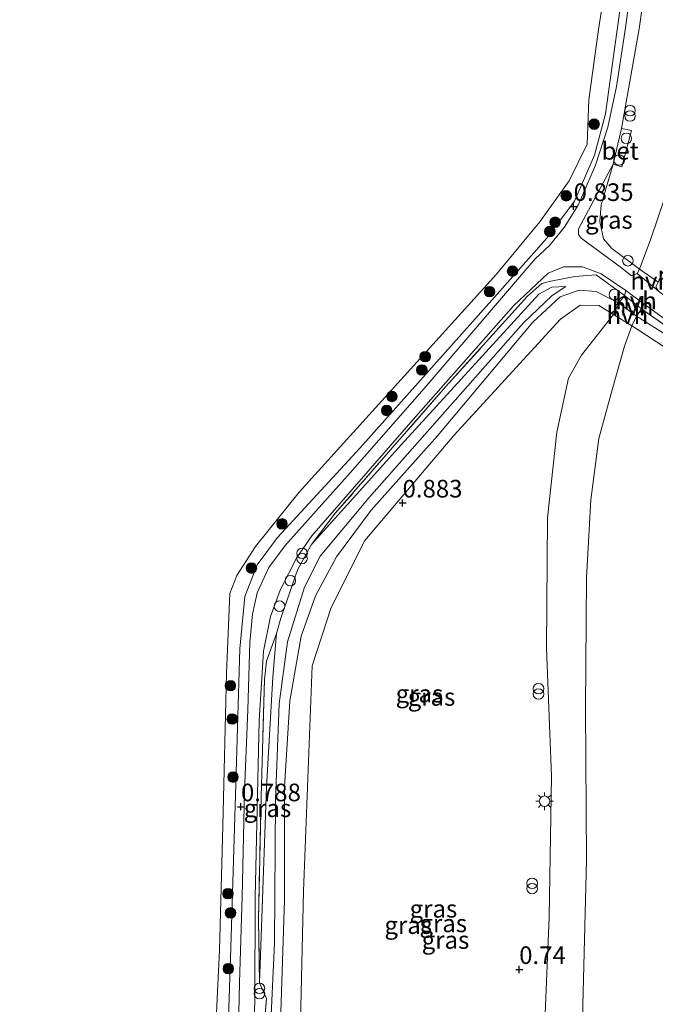
# Model space of a CAD drawing. Units: metres. Extents: x 169998 to 180005, y 482335 to 487502.
# Drawn here: x 170315 to 170405, y 484513 to 484653 of the extents above; entities that cross this region are included whole.
import ezdxf
from ezdxf.enums import TextEntityAlignment as Align

# ---------------------------------------------------------------- set-up
doc = ezdxf.new("R2010")
doc.units = ezdxf.units.M
doc.linetypes.add('IE-TERREINAFSCHEIDING', pattern=[10, 8, -2])
doc.layers.get('0').update_dxf_attribs({"lineweight": 25})
for name, color, linetype, lineweight in [('B-ME-GR-BOOM-S-B1', 93, 'Continuous', 18), ('B-ME-GW-KRUINLIJN-L-B1', 93, 'Continuous', 18), ('B-ME-GW-TEENLIJN-L-B1', 93, 'Continuous', 18), ('B-ME-IE-GRASLAND-GV-B6', 93, 'Continuous', 18), ('B-ME-IE-INRICHTINGSELEMENT-S-B1', 253, 'Continuous', 18), ('B-ME-IE-MEUBILAIR_WEGMEUBILAIR-LICHTMAST-S-B1', 8, 'Continuous', 18), ('B-ME-IE-TERREINAFSCHEIDING-DOORGANG-L-B1', 8, 'IE-TERREINAFSCHEIDING-KUNSTMATIG-OPEN', 18), ('B-ME-IE-TERREINAFSCHEIDING-RASTERHEKWERK-L-B1', 8, 'IE-TERREINAFSCHEIDING', 18), ('B-ME-OB-WATERLIJN-L-B1', 133, 'OB-WATERLIJN', 18), ('B-ME-OG-WATER-GV-B6', 153, 'Continuous', 18), ('B-ME-VH-VERH_SOORT-BETON-OVERIG-GV-B6', 8, 'IE-TERREINAFSCHEIDING-NATUURLIJK-HOUTWAL', 18), ('B-ME-VH-VERH_SOORT-BITUMEN-GV-B6', 8, 'IE-TERREINAFSCHEIDING-NATUURLIJK-HOUTWAL', 18), ('B-ME-VH-VERH_SOORT-HALF_VERHARDING-GV-B6', 8, 'IE-TERREINAFSCHEIDING-NATUURLIJK-HOUTWAL', 18)]:
    doc.layers.add(name, color=color, linetype=linetype, lineweight=lineweight)
doc.layers.add('B-ME-GW-HOOGTEPUNT-S-B1', color=10, linetype='Continuous')
doc.styles.add('NLCS-ISO', font='NLCS-ISO.TTF')
doc.linetypes.add('IE-TERREINAFSCHEIDING-KUNSTMATIG-OPEN', pattern='A,7,-1.5,[67,NLCS.SHX,S=0.75,R=0,X=0,Y=0],-1.5', length=10)
doc.linetypes.add('IE-TERREINAFSCHEIDING-NATUURLIJK-HOUTWAL', pattern='A,7,-1.5,[67,NLCS.SHX,S=0.75,R=45,X=0,Y=0],-1.5,7,-1.5,[70,NLCS.SHX,S=0.75,R=0,X=0,Y=0],-1.5', length=20)
doc.linetypes.add('OB-WATERLIJN', pattern='A,10,[32,NLCS.SHX,S=2,R=0,X=0,Y=0],-12', length=22)

# ---------------------------------------------------------------- blocks, each defined once
blk = doc.blocks.new('hoogtepunt')
for p, q in [((-0.5, 0), (0.5, 0)), ((0, 0.5), (0, -0.5))]:
    blk.add_line(p, q)
blk = doc.blocks.new('dtb')
blk.add_circle((0, 0), 0.75)
blk = doc.blocks.new('boom')
h = blk.add_hatch(color=256)
edge = h.paths.add_edge_path()
edge.add_arc((0, 0), 0.75, 0, 360)
blk.add_circle((0, 0), 0.75)
blk = doc.blocks.new('prullenbak')
for centre in [(-0.375, 0), (0.375, 0)]:
    blk.add_circle(centre, 0.75)
blk = doc.blocks.new('lantaarnpaal')
for p, q in [((-0.75, 0), (-1.25, 0)), ((-0.88, 0.88), (-0.53, 0.53)), ((0, 0.75), (0, 1.25)), ((0.53, 0.53), (0.88, 0.88)), ((0.75, 0), (1.25, 0)), ((-0.53, -0.53), (-0.88, -0.88)), ((0, -0.75), (0, -1.25)), ((0.53, -0.53), (0.88, -0.88))]:
    blk.add_line(p, q)
blk.add_circle((0, 0), 0.75)

msp = doc.modelspace()

# ---------------------------------------------------------------- linework, layer by layer
at = {"layer": 'B-ME-GW-KRUINLIJN-L-B1'}
for points in [[(170342.653, 484440.899, 0.736), (170342.758, 484457.509, 0.802), (170343.709, 484474.485, 0.755), (170344.111, 484487.794, 0.783), (170344.494, 484504.214, 0.802), (170345.059, 484521.422, 0.802), (170345.709, 484543.054, 0.774), (170346.364, 484563.824, 0.745), (170347.047, 484571.268, 0.831), (170348.799, 484575.759, 0.783), (170351.717, 484579.619, 0.755), (170363.462, 484592.382, 0.764), (170382.554, 484613.756, 0.783), (170389.96, 484622.125, 0.821), (170393.918, 484627.416, 0.84), (170396.763, 484633.919, 0.812), (170398.338, 484639.776, 0.783), (170400.146, 484653.113, 0.821), (170402.853, 484672.377, 0.869)], [(170349.766, 484433.909, 1.306), (170349.84, 484448.094, 1.278), (170349.487, 484461.641, 1.278), (170349.899, 484477.489, 1.316), (170350.286, 484494.054, 1.382), (170350.663, 484508.795, 1.335), (170351.256, 484522.02, 1.354), (170351.433, 484542.376, 1.306), (170351.962, 484555.991, 1.297), (170353.136, 484564.812, 1.297), (170355.546, 484572.576, 1.411), (170357.752, 484576.997, 1.392), (170364.71, 484585.323, 1.306), (170386.67, 484610.122, 1.306), (170390.745, 484614.002, 1.325), (170392.684, 484615.265, 1.306)], [(170418.173, 484601.65, 1.546), (170412.577, 484604.853, 1.555), (170402.719, 484611.084, 1.346), (170400.226, 484612.933, 1.327), (170396.977, 484614.552, 1.318), (170394.557, 484614.742, 1.299), (170391.898, 484613.823, 1.356), (170387.986, 484610.19, 1.384), (170374.437, 484594.075, 1.28), (170364.992, 484583.519, 1.327), (170360.095, 484576.867, 1.394), (170357.117, 484571.334, 1.432), (170355.083, 484565.602, 1.422), (170353.44, 484556.429, 1.337), (170352.677, 484544.186, 1.394), (170352.677, 484528.177, 1.337), (170351.859, 484502.016, 1.356), (170351.291, 484481.842, 1.346), (170351.079, 484457.12, 1.289), (170351.11, 484442.586, 1.232), (170350.935, 484432.76, 1.312)]]:
    msp.add_polyline3d(points, dxfattribs=at)
at = {"layer": 'B-ME-GW-TEENLIJN-L-B1'}
for points in [[(170356.548, 484578.626, 0.886), (170369.29, 484592.81, 0.914), (170388.852, 484614.191, 0.99), (170390.712, 484615.166, 1.123), (170392.684, 484615.265, 1.306)], [(170354.536, 484492.407, 0.779), (170355.407, 484529.415, 0.751), (170356.627, 484561.418, 0.789), (170359.315, 484569.71, 0.827), (170364.104, 484579.229, 0.846), (170376.765, 484594.121, 0.893), (170391.919, 484610.637, 0.903), (170394.701, 484612.605, 0.941), (170397.362, 484612.595, 1.036), (170399.436, 484611.321, 1.075), (170402.075, 484609.7, 1.126), (170402.839, 484609.23, 1.14), (170413.955, 484601.922, 0.988), (170417.244, 484598.674, 0.979), (170418.181, 484596.335, 0.969), (170417.696, 484593.881, 0.96), (170413.018, 484587.71, 0.969), (170409.064, 484579.41, 0.969), (170407.19, 484571.676, 0.96), (170407.958, 484562.851, 0.903), (170410.689, 484556.122, 0.931), (170422.549, 484535.245, 0.884), (170433.077, 484516.785, 0.874), (170439.664, 484504.624, 0.998)], [(170349.155, 484516.387, 0.857), (170350.146, 484544.168, 0.867), (170351.051, 484559.814, 0.867), (170351.565, 484565.988, 0.943)]]:
    msp.add_polyline3d(points, dxfattribs=at)
at = {"layer": 'B-ME-IE-GRASLAND-GV-B6'}
for points in [[(170344.351, 484439.23, 0.824), (170342.653, 484440.899, 0.736), (170342.758, 484457.509, 0.802), (170343.709, 484474.485, 0.755), (170344.111, 484487.794, 0.783), (170344.494, 484504.214, 0.802), (170345.059, 484521.422, 0.802), (170345.709, 484543.054, 0.774), (170346.364, 484563.824, 0.745), (170347.047, 484571.268, 0.831), (170348.799, 484575.759, 0.783), (170351.717, 484579.619, 0.755), (170363.462, 484592.382, 0.764), (170382.554, 484613.756, 0.783), (170389.96, 484622.125, 0.821), (170393.918, 484627.416, 0.84), (170396.763, 484633.919, 0.812), (170398.338, 484639.776, 0.783), (170400.146, 484653.113, 0.821), (170402.853, 484672.377, 0.869)], [(170402.853, 484672.377, 0.869), (170400.146, 484653.113, 0.821), (170398.338, 484639.776, 0.783), (170396.763, 484633.919, 0.812), (170393.918, 484627.416, 0.84), (170389.96, 484622.125, 0.821), (170382.554, 484613.756, 0.783), (170363.462, 484592.382, 0.764), (170351.717, 484579.619, 0.755), (170348.799, 484575.759, 0.783), (170347.047, 484571.268, 0.831), (170346.364, 484563.824, 0.745), (170345.709, 484543.054, 0.774), (170345.059, 484521.422, 0.802), (170344.494, 484504.214, 0.802), (170344.111, 484487.794, 0.783), (170343.709, 484474.485, 0.755), (170342.758, 484457.509, 0.802), (170342.653, 484440.899, 0.736)], [(170412.676, 484660.821, 0.896), (170410.086, 484643.684, 0.858), (170407.598, 484630.427, 0.943), (170404.742, 484622.06, 0.991), (170403.146, 484617.728, 1.181), (170399.204, 484620.66, 1.162), (170398.036, 484622.044, 1.076), (170397.537, 484624.495, 1), (170397.696, 484626.873, 1.01), (170399.398, 484632.644, 0.981), (170400.638, 484632.265, 0.981), (170402.016, 484637.434, 0.943), (170400.6, 484637.728, 0.931), (170403.122, 484651.859, 0.896), (170405.802, 484671.106, 0.943)], [(170342.653, 484440.899, 0.736), (170340.919, 484442.603, -0.199), (170340.901, 484455.418, -0.199), (170341.659, 484468.824, -0.199), (170341.889, 484483.784, -0.199), (170342.504, 484501.276, -0.199), (170343.455, 484521.041, -0.199), (170343.953, 484538.701, -0.199), (170344.451, 484560.357, -0.199), (170344.95, 484571.699, -0.199), (170345.92, 484574.222, -0.199), (170348.566, 484578.339, -0.199), (170354.77, 484586.084, -0.199), (170370.617, 484603.518, -0.199), (170382.843, 484617.023, -0.199), (170388.984, 484624.47, -0.199), (170393.163, 484630.296, -0.199), (170395.738, 484635.488, -0.199), (170395.932, 484641.795, -0.199), (170397.334, 484651.754, -0.199), (170400.264, 484670.52, -0.199)], [(170402.499, 484661.831, 0.91), (170401.184, 484652.008, 0.872), (170399.896, 484643.698, 0.824), (170398.654, 484637.91, 0.843), (170396.88, 484632.499, 0.919), (170394.444, 484626.814, 0.862), (170392.447, 484623.653, 0.919), (170390.348, 484621.106, 0.881), (170388.343, 484619.224, 0.853), (170384.119, 484614.302, 0.853), (170372.545, 484600.798, 0.881), (170362.032, 484588.813, 0.843), (170352.788, 484578.484, 0.824), (170350.47, 484575.395, 0.824), (170348.821, 484571.768, 0.824), (170348.151, 484568.739, 0.824), (170347.771, 484564.714, 0.824), (170347.475, 484555.181, 0.853), (170347.008, 484543.543, 0.853), (170346.672, 484528.671, 0.824), (170346.32, 484516.382, 0.815), (170345.995, 484503.675, 0.824)], [(170403.146, 484617.728, 1.181), (170402.802, 484617.107, 1.219), (170402.012, 484616.812, 1.238), (170400.4, 484618.058, 1.238), (170394.846, 484622.159, 1.019), (170394.475, 484622.678, 0.981), (170394.471, 484623.451, 0.972), (170399.398, 484632.644, 0.981), (170397.696, 484626.873, 1.01), (170397.537, 484624.495, 1), (170398.036, 484622.044, 1.076), (170399.204, 484620.66, 1.162), (170403.146, 484617.728, 1.181)], [(170348.211, 484507.357, 0.877), (170348.466, 484513.689, 0.886), (170348.535, 484528.579, 0.858), (170349.114, 484553.591, 0.886), (170349.706, 484563.5, 0.886), (170350.708, 484568.409, 0.896), (170352.095, 484572.157, 0.896), (170354.443, 484576.78, 0.877), (170356.588, 484579.876, 0.848), (170370.637, 484596.02, 0.858), (170385.258, 484612.545, 0.877), (170390.149, 484617.168, 0.981), (170392.373, 484618.067, 1.057), (170395.046, 484618.068, 1.152), (170397.693, 484617.052, 1.342), (170401.188, 484614.694, 1.418)], [(170401.188, 484614.694, 1.418), (170401.035, 484613.985, 1.477), (170396.999, 484616.912, 1.392), (170393.966, 484616.687, 1.268), (170390.547, 484616.03, 1.078), (170389.258, 484615.714, 1.059), (170387.24, 484613.918, 0.974), (170375.597, 484601.012, 0.964), (170359.968, 484583.12, 0.888), (170356.548, 484578.626, 0.886), (170354.582, 484575.149, 0.876), (170352.166, 484568.164, 0.886), (170351.565, 484565.988, 0.943), (170350.135, 484562.063, 0.895), (170349.864, 484559.479, 0.867), (170349.396, 484542.79, 0.848), (170348.995, 484525.343, 0.876), (170349.155, 484516.387, 0.857), (170350.132, 484514.158, 0.895), (170349.619, 484507.862, 0.867)], [(170350.663, 484508.795, 1.335), (170351.256, 484522.02, 1.354), (170351.433, 484542.376, 1.306), (170351.962, 484555.991, 1.297), (170353.136, 484564.812, 1.297), (170355.546, 484572.576, 1.411), (170357.752, 484576.997, 1.392), (170364.71, 484585.323, 1.306), (170386.67, 484610.122, 1.306), (170390.745, 484614.002, 1.325), (170392.684, 484615.265, 1.306), (170390.712, 484615.166, 1.123), (170388.852, 484614.191, 0.99), (170369.29, 484592.81, 0.914), (170356.548, 484578.626, 0.886), (170359.968, 484583.12, 0.888), (170375.597, 484601.012, 0.964), (170387.24, 484613.918, 0.974), (170389.258, 484615.714, 1.059), (170390.547, 484616.03, 1.078), (170393.966, 484616.687, 1.268), (170396.999, 484616.912, 1.392), (170401.035, 484613.985, 1.477)], [(170349.619, 484507.862, 0.867), (170350.132, 484514.158, 0.895), (170349.155, 484516.387, 0.857), (170350.146, 484544.168, 0.867), (170351.051, 484559.814, 0.867), (170351.565, 484565.988, 0.943), (170352.166, 484568.164, 0.886), (170354.582, 484575.149, 0.876), (170356.548, 484578.626, 0.886), (170369.29, 484592.81, 0.914), (170388.852, 484614.191, 0.99), (170390.712, 484615.166, 1.123), (170392.684, 484615.265, 1.306), (170390.745, 484614.002, 1.325), (170386.67, 484610.122, 1.306), (170364.71, 484585.323, 1.306), (170357.752, 484576.997, 1.392), (170355.546, 484572.576, 1.411), (170353.136, 484564.812, 1.297), (170351.962, 484555.991, 1.297), (170351.433, 484542.376, 1.306), (170351.256, 484522.02, 1.354), (170350.663, 484508.795, 1.335)], [(170401.035, 484613.985, 1.477), (170400.226, 484612.933, 1.327), (170396.977, 484614.552, 1.318), (170394.557, 484614.742, 1.299), (170391.898, 484613.823, 1.356), (170387.986, 484610.19, 1.384), (170374.437, 484594.075, 1.28), (170364.992, 484583.519, 1.327), (170360.095, 484576.867, 1.394), (170357.117, 484571.334, 1.432), (170355.083, 484565.602, 1.422), (170353.44, 484556.429, 1.337), (170352.677, 484544.186, 1.394), (170352.677, 484528.177, 1.337), (170351.859, 484502.016, 1.356)], [(170351.859, 484502.016, 1.356), (170352.677, 484528.177, 1.337), (170352.677, 484544.186, 1.394), (170353.44, 484556.429, 1.337), (170355.083, 484565.602, 1.422), (170357.117, 484571.334, 1.432), (170360.095, 484576.867, 1.394), (170364.992, 484583.519, 1.327), (170374.437, 484594.075, 1.28), (170387.986, 484610.19, 1.384), (170391.898, 484613.823, 1.356), (170394.557, 484614.742, 1.299), (170396.977, 484614.552, 1.318), (170400.226, 484612.933, 1.327)], [(170400.226, 484612.933, 1.327), (170399.436, 484611.321, 1.075), (170397.362, 484612.595, 1.036), (170394.701, 484612.605, 0.941), (170391.919, 484610.637, 0.903), (170376.765, 484594.121, 0.893), (170364.104, 484579.229, 0.846), (170359.315, 484569.71, 0.827), (170356.627, 484561.418, 0.789), (170355.407, 484529.415, 0.751), (170354.536, 484492.407, 0.779)], [(170354.536, 484492.407, 0.779), (170355.407, 484529.415, 0.751), (170356.627, 484561.418, 0.789), (170359.315, 484569.71, 0.827), (170364.104, 484579.229, 0.846), (170376.765, 484594.121, 0.893), (170391.919, 484610.637, 0.903), (170394.701, 484612.605, 0.941), (170397.362, 484612.595, 1.036), (170399.436, 484611.321, 1.075)], [(170416.113, 484603.154, 1.546), (170403.45, 484612.113, 1.451), (170403.8, 484612.758, 1.466), (170411.595, 484607.204, 1.542)], [(170399.436, 484611.321, 1.075), (170394.908, 484605.523, 0.871), (170393.054, 484602.283, 0.843), (170391.422, 484594.6, 0.833), (170390.088, 484582.435, 0.833), (170389.916, 484563.938, 0.871), (170390.65, 484545.736, 0.852), (170390.314, 484525.712, 0.862), (170389.58, 484507.462, 0.786)], [(170439.664, 484504.624, 0.998), (170433.077, 484516.785, 0.874), (170422.549, 484535.245, 0.884), (170410.689, 484556.122, 0.931), (170407.958, 484562.851, 0.903), (170407.19, 484571.676, 0.96), (170409.064, 484579.41, 0.969), (170413.018, 484587.71, 0.969), (170417.696, 484593.881, 0.96), (170418.181, 484596.335, 0.969), (170417.244, 484598.674, 0.979), (170413.955, 484601.922, 0.988), (170402.839, 484609.23, 1.14), (170402.075, 484609.7, 1.126), (170402.719, 484611.084, 1.346), (170412.577, 484604.853, 1.555), (170418.173, 484601.65, 1.546)], [(170418.173, 484601.65, 1.546), (170412.577, 484604.853, 1.555), (170402.719, 484611.084, 1.346), (170403.45, 484612.113, 1.451), (170416.113, 484603.154, 1.546), (170418.173, 484601.65, 1.546)], [(170394.539, 484490.738, 0.736), (170395.635, 484533.757, 0.822), (170395.498, 484555.332, 0.841), (170395.625, 484573.957, 0.841), (170396.223, 484584.959, 0.85), (170397.397, 484593.682, 0.86), (170399.251, 484600.616, 0.898), (170401.039, 484606.812, 0.936), (170402.075, 484609.7, 1.126), (170402.839, 484609.23, 1.14), (170413.955, 484601.922, 0.988), (170417.244, 484598.674, 0.979), (170418.181, 484596.335, 0.969), (170417.696, 484593.881, 0.96), (170413.018, 484587.71, 0.969), (170409.064, 484579.41, 0.969), (170407.19, 484571.676, 0.96), (170407.958, 484562.851, 0.903), (170410.689, 484556.122, 0.931), (170422.549, 484535.245, 0.884), (170433.077, 484516.785, 0.874), (170439.664, 484504.624, 0.998)], [(170349.155, 484516.387, 0.857), (170348.995, 484525.343, 0.876), (170349.396, 484542.79, 0.848), (170349.864, 484559.479, 0.867), (170350.135, 484562.063, 0.895), (170351.565, 484565.988, 0.943), (170351.051, 484559.814, 0.867), (170350.146, 484544.168, 0.867), (170349.155, 484516.387, 0.857)]]:
    msp.add_polyline3d(points, dxfattribs=at)
at = {"layer": 'B-ME-IE-TERREINAFSCHEIDING-DOORGANG-L-B1'}
for p, q in [((170405.806, 484615.908, 1.219), (170403.146, 484617.728, 1.181)), ((170403.45, 484612.113, 1.451), (170401.035, 484613.985, 1.477))]:
    msp.add_line(p, q, dxfattribs=at)
at = {"layer": 'B-ME-IE-TERREINAFSCHEIDING-RASTERHEKWERK-L-B1'}
for points in [[(170403.146, 484617.728, 1.181), (170399.204, 484620.66, 1.162), (170398.036, 484622.044, 1.076), (170397.537, 484624.495, 1), (170397.696, 484626.873, 1.01), (170399.398, 484632.644, 0.981)], [(170401.035, 484613.985, 1.477), (170396.999, 484616.912, 1.392), (170393.966, 484616.687, 1.268), (170390.547, 484616.03, 1.078), (170389.258, 484615.714, 1.059), (170387.24, 484613.918, 0.974), (170375.597, 484601.012, 0.964), (170359.968, 484583.12, 0.888), (170356.548, 484578.626, 0.886)], [(170403.45, 484612.113, 1.451), (170416.113, 484603.154, 1.546), (170418.173, 484601.65, 1.546)], [(170356.548, 484578.626, 0.886), (170354.582, 484575.149, 0.876), (170352.166, 484568.164, 0.886), (170351.565, 484565.988, 0.943)], [(170351.565, 484565.988, 0.943), (170350.135, 484562.063, 0.895), (170349.864, 484559.479, 0.867), (170349.396, 484542.79, 0.848), (170348.995, 484525.343, 0.876), (170349.155, 484516.387, 0.857)], [(170349.619, 484507.862, 0.867), (170350.132, 484514.158, 0.895), (170349.155, 484516.387, 0.857)]]:
    msp.add_polyline3d(points, dxfattribs=at)
at = {"layer": 'B-ME-OB-WATERLIJN-L-B1'}
msp.add_polyline3d([(170340.919, 484442.603, -0.199), (170340.901, 484455.418, -0.199), (170341.659, 484468.824, -0.199), (170341.889, 484483.784, -0.199), (170342.504, 484501.276, -0.199), (170343.455, 484521.041, -0.199), (170343.953, 484538.701, -0.199), (170344.451, 484560.357, -0.199), (170344.95, 484571.699, -0.199), (170345.92, 484574.222, -0.199), (170348.566, 484578.339, -0.199), (170354.77, 484586.084, -0.199), (170370.617, 484603.518, -0.199), (170382.843, 484617.023, -0.199), (170388.984, 484624.47, -0.199), (170393.163, 484630.296, -0.199), (170395.738, 484635.488, -0.199), (170395.932, 484641.795, -0.199), (170397.334, 484651.754, -0.199), (170400.264, 484670.52, -0.199)], dxfattribs=at)
at = {"layer": 'B-ME-OG-WATER-GV-B6'}
msp.add_polyline3d([(170400.264, 484670.52, -0.199), (170397.334, 484651.754, -0.199), (170395.932, 484641.795, -0.199), (170395.738, 484635.488, -0.199), (170393.163, 484630.296, -0.199), (170388.984, 484624.47, -0.199), (170382.843, 484617.023, -0.199), (170370.617, 484603.518, -0.199), (170354.77, 484586.084, -0.199), (170348.566, 484578.339, -0.199), (170345.92, 484574.222, -0.199), (170344.95, 484571.699, -0.199), (170344.451, 484560.357, -0.199), (170343.953, 484538.701, -0.199), (170343.455, 484521.041, -0.199), (170342.504, 484501.276, -0.199), (170341.889, 484483.784, -0.199), (170341.659, 484468.824, -0.199), (170340.901, 484455.418, -0.199), (170340.919, 484442.603, -0.199), (170109.599, 484669.906, -0.199)], dxfattribs=at)
at = {"layer": 'B-ME-VH-VERH_SOORT-BETON-OVERIG-GV-B6'}
msp.add_polyline3d([(170399.398, 484632.644, 0.981), (170400.6, 484637.728, 0.931), (170402.016, 484637.434, 0.943), (170400.638, 484632.265, 0.981), (170399.398, 484632.644, 0.981)], dxfattribs=at)
at = {"layer": 'B-ME-VH-VERH_SOORT-BITUMEN-GV-B6'}
for points in [[(170405.802, 484671.106, 0.943), (170403.122, 484651.859, 0.896), (170400.6, 484637.728, 0.931), (170399.398, 484632.644, 0.981), (170394.471, 484623.451, 0.972), (170394.475, 484622.678, 0.981), (170394.846, 484622.159, 1.019), (170400.4, 484618.058, 1.238), (170402.012, 484616.812, 1.238), (170402.802, 484617.107, 1.219), (170405.861, 484614.61, 1.321), (170412.471, 484609.581, 1.416), (170422.359, 484602.724, 1.406), (170424.929, 484601.883, 1.539), (170426.298, 484601.836, 1.606), (170427.42, 484602.105, 1.606), (170428.984, 484603.802, 1.596), (170445.383, 484624.334, 1.606), (170463.862, 484647.953, 1.72), (170482.858, 484672.626, 1.786)], [(170345.995, 484503.675, 0.824), (170346.32, 484516.382, 0.815), (170346.672, 484528.671, 0.824), (170347.008, 484543.543, 0.853), (170347.475, 484555.181, 0.853), (170347.771, 484564.714, 0.824), (170348.151, 484568.739, 0.824), (170348.821, 484571.768, 0.824), (170350.47, 484575.395, 0.824), (170352.788, 484578.484, 0.824), (170362.032, 484588.813, 0.843), (170372.545, 484600.798, 0.881), (170384.119, 484614.302, 0.853), (170388.343, 484619.224, 0.853), (170390.348, 484621.106, 0.881), (170392.447, 484623.653, 0.919), (170394.444, 484626.814, 0.862), (170396.88, 484632.499, 0.919), (170398.654, 484637.91, 0.843), (170399.896, 484643.698, 0.824), (170401.184, 484652.008, 0.872), (170402.499, 484661.831, 0.91)], [(170411.595, 484607.204, 1.542), (170403.8, 484612.758, 1.466), (170401.188, 484614.694, 1.418), (170397.693, 484617.052, 1.342), (170395.046, 484618.068, 1.152), (170392.373, 484618.067, 1.057), (170390.149, 484617.168, 0.981), (170385.258, 484612.545, 0.877), (170370.637, 484596.02, 0.858), (170356.588, 484579.876, 0.848), (170354.443, 484576.78, 0.877), (170352.095, 484572.157, 0.896), (170350.708, 484568.409, 0.896), (170349.706, 484563.5, 0.886), (170349.114, 484553.591, 0.886), (170348.535, 484528.579, 0.858), (170348.466, 484513.689, 0.886), (170348.211, 484507.357, 0.877)]]:
    msp.add_polyline3d(points, dxfattribs=at)
at = {"layer": 'B-ME-VH-VERH_SOORT-HALF_VERHARDING-GV-B6'}
for points in [[(170418.395, 484672.866, 0.931), (170415.257, 484652.769, 0.941), (170411.677, 484630.202, 0.969), (170410.299, 484624.254, 0.969), (170408.545, 484619.995, 0.988), (170406.325, 484617.103, 1.102), (170405.806, 484615.908, 1.219), (170403.146, 484617.728, 1.181), (170404.742, 484622.06, 0.991), (170407.598, 484630.427, 0.943), (170410.086, 484643.684, 0.858), (170412.676, 484660.821, 0.896)], [(170405.806, 484615.908, 1.219), (170405.469, 484615.224, 1.264), (170405.861, 484614.61, 1.321), (170402.802, 484617.107, 1.219), (170403.146, 484617.728, 1.181), (170405.806, 484615.908, 1.219)], [(170403.45, 484612.113, 1.451), (170402.719, 484611.084, 1.346), (170400.226, 484612.933, 1.327), (170401.035, 484613.985, 1.477), (170403.45, 484612.113, 1.451)], [(170403.8, 484612.758, 1.466), (170403.45, 484612.113, 1.451), (170401.035, 484613.985, 1.477), (170401.188, 484614.694, 1.418), (170403.8, 484612.758, 1.466)], [(170402.719, 484611.084, 1.346), (170402.075, 484609.7, 1.126), (170399.436, 484611.321, 1.075), (170400.226, 484612.933, 1.327), (170402.719, 484611.084, 1.346)], [(170389.58, 484507.462, 0.786), (170390.314, 484525.712, 0.862), (170390.65, 484545.736, 0.852), (170389.916, 484563.938, 0.871), (170390.088, 484582.435, 0.833), (170391.422, 484594.6, 0.833), (170393.054, 484602.283, 0.843), (170394.908, 484605.523, 0.871), (170399.436, 484611.321, 1.075), (170402.075, 484609.7, 1.126)], [(170402.075, 484609.7, 1.126), (170401.039, 484606.812, 0.936), (170399.251, 484600.616, 0.898), (170397.397, 484593.682, 0.86), (170396.223, 484584.959, 0.85), (170395.625, 484573.957, 0.841), (170395.498, 484555.332, 0.841), (170395.635, 484533.757, 0.822), (170394.539, 484490.738, 0.736)]]:
    msp.add_polyline3d(points, dxfattribs=at)

# ---------------------------------------------------------------- block references
at = {"layer": 'B-ME-GR-BOOM-S-B1', "rotation": 90}
for p in [(170396.702, 484638.329, 0.551), (170392.74, 484628.162, 0.646), (170391.161, 484624.399, 0.846), (170390.411, 484623.087, 0.893), (170385.112, 484617.466, 0.77), (170381.842, 484614.536, 0.589), (170372.687, 484605.306, 0.532), (170372.214, 484603.426, 0.684), (170367.958, 484599.667, 0.561), (170367.211, 484597.681, 0.694), (170352.344, 484581.562, 0.494), (170347.999, 484575.294, 0.494), (170345.006, 484558.597, 0.456), (170345.268, 484553.855, 0.513), (170345.383, 484545.612, 0.751), (170344.666, 484529.056, 0.665), (170345.021, 484526.318, 0.675), (170344.713, 484518.409, 0.779)]:
    msp.add_blockref('boom', p, dxfattribs=at)
at = {"layer": 'B-ME-GW-HOOGTEPUNT-S-B1', "rotation": 90}
for p in [(170393.791, 484626.642, 0.835), (170393.791, 484626.642, 0.835), (170369.478, 484584.534, 0.883), (170369.478, 484584.534, 0.883), (170346.506, 484541.397, 0.788), (170346.506, 484541.397, 0.788), (170386.057, 484518.288, 0.74), (170386.057, 484518.288, 0.74)]:
    msp.add_blockref('hoogtepunt', p, dxfattribs=at)
at = {"layer": 'B-ME-IE-INRICHTINGSELEMENT-S-B1', "rotation": 90}
for name, p in [('prullenbak', (170401.807, 484639.868, 0.943)), ('dtb', (170401.289, 484636.308, 0.972)), ('dtb', (170400.264, 484633.248, 0.962)), ('dtb', (170401.51, 484618.936, 1.188)), ('dtb', (170399.57, 484614.139, 1.327)), ('prullenbak', (170355.204, 484577.017, 0.798)), ('dtb', (170353.526, 484573.506, 0.779)), ('dtb', (170351.989, 484569.884, 0.836)), ('prullenbak', (170388.798, 484557.786, 0.778)), ('prullenbak', (170387.897, 484530.155, 0.774)), ('prullenbak', (170349.133, 484515.236, 0.884))]:
    msp.add_blockref(name, p, dxfattribs=at)
at = {"layer": 'B-ME-IE-MEUBILAIR_WEGMEUBILAIR-LICHTMAST-S-B1', "rotation": 90}
msp.add_blockref('lantaarnpaal', (170389.657, 484542.185, 0.791), dxfattribs=at)

# ---------------------------------------------------------------- texts
at = {"layer": 'B-ME-GW-HOOGTEPUNT-S-B1', "ltscale": 0.2, "style": 'NLCS-ISO'}
for s, p in [('0.835', (170393.791, 484626.642, 0.835)), ('0.835', (170393.791, 484626.642, 0.835)), ('0.883', (170369.478, 484584.534, 0.883)), ('0.883', (170369.478, 484584.534, 0.883)), ('0.788', (170346.506, 484541.397, 0.788)), ('0.788', (170346.506, 484541.397, 0.788)), ('0.74', (170386.057, 484518.288, 0.74)), ('0.74', (170386.057, 484518.288, 0.74))]:
    msp.add_text(s, height=2.5, dxfattribs=at).set_placement(p, align=Align.BOTTOM_LEFT)
at = {"layer": 'B-ME-IE-GRASLAND-GV-B6', "ltscale": 0.2, "style": 'NLCS-ISO'}
for p in [(170398.8085, 484624.728), (170371.881, 484557.4535), (170373.5925, 484556.994), (170350.28, 484541.1875), (170373.8655, 484526.913), (170370.284, 484524.587), (170375.261, 484524.836), (170375.5805, 484522.475)]:
    msp.add_text('gras', height=2.5, dxfattribs=at).set_placement(p, align=Align.MIDDLE_CENTER)
at = {"layer": 'B-ME-VH-VERH_SOORT-BETON-OVERIG-GV-B6', "ltscale": 0.2, "style": 'NLCS-ISO'}
msp.add_text('bet', height=2.5, dxfattribs=at).set_placement((170400.41, 484634.543), align=Align.MIDDLE_CENTER)
at = {"layer": 'B-ME-VH-VERH_SOORT-HALF_VERHARDING-GV-B6', "ltscale": 0.2, "style": 'NLCS-ISO'}
for p in [(170404.815, 484616.0808), (170402.176, 484612.4456), (170402.6546, 484613.2616), (170401.435, 484611.2244)]:
    msp.add_text('hvh', height=2.5, dxfattribs=at).set_placement(p, align=Align.MIDDLE_CENTER)

doc.saveas('drawing.dxf')
